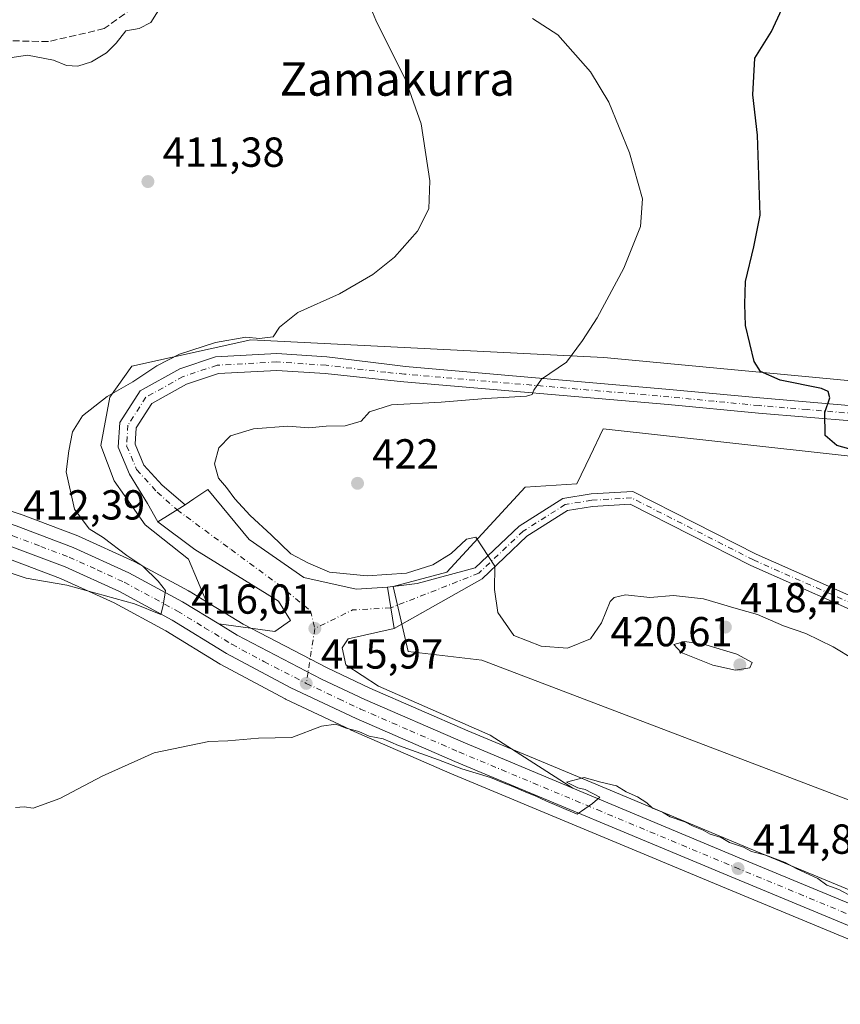
# Model space of a CAD drawing. Units: metres. Extents: x 600861 to 604342, y 4712971 to 4715335.
# Drawn here: x 602721 to 602917, y 4714978 to 4715213 of the extents above; entities that cross this region are included whole.
import ezdxf
from ezdxf.enums import TextEntityAlignment as Align

# ---------------------------------------------------------------- set-up
doc = ezdxf.new("R2010")
doc.units = ezdxf.units.M
doc.header["$MEASUREMENT"] = 0
doc.linetypes.add('DGN Style 3', pattern=[2.307223458686699, 1.648016756204785, -0.6592067024819142])
doc.linetypes.add('DGN Style 4', pattern=[2.6384748266838614, 1.318413404963828, -0.6592067024819142, 0.001648016756204785, -0.6592067024819142])
for name, color, linetype, lineweight in [('Camino Cxs', 7, 'Continuous', 0), ('Camino eje', 30, 'DGN Style 4', 13), ('Carretera de calzada única Cxs', 7, 'Continuous', 13), ('Carretera de calzada única eje', 7, 'DGN Style 4', 0), ('Comarca CxS', 21, 'Continuous', 0), ('Comunidad Autónoma CxS', 142, 'Continuous', 0), ('Corriente artificial lineal', 4, 'DGN Style 3', 13), ('Cultivos herbáceos CxS', 92, 'Continuous', 0), ('Cultivos leñosos CxS', 92, 'Continuous', 0), ('Curva de nivel maestra', 30, 'Continuous', 30), ('Curva de nivel normal', 30, 'Continuous', 0), ('Explanada Cxs', 7, 'Continuous', 0), ('Municipio CxS', 4, 'Continuous', 0), ('Núcleo urbano CxS', 7, 'Continuous', 0), ('Pista pavimentada Cxs', 135, 'Continuous', 0), ('Pista pavimentada eje', 135, 'DGN Style 4', 0), ('Provincia CxS', 1, 'Continuous', 0), ('Punto de cota en terreno', 7, 'Continuous', 0), ('Rótulo de punto de cota en terreno', 7, 'Continuous', 0), ('Texto cartográfico', 7, 'Continuous', 0)]:
    doc.layers.add(name, color=color, linetype=linetype, lineweight=lineweight)
doc.styles.add('Style-Arial', font='txt')

# ---------------------------------------------------------------- blocks, each defined once
blk = doc.blocks.new('5PATER')
at = {"layer": 'Núcleo urbano CxS', "linetype": 'Continuous', "lineweight": 0}
h = blk.add_hatch(color=51, dxfattribs=at)
edge = h.paths.add_edge_path()
edge.add_ellipse((0, 0), major_axis=(-0.1095731443231308, -0.1110710700762829), ratio=0.9994222409660322, start_angle=0, end_angle=360)

msp = doc.modelspace()

# ---------------------------------------------------------------- linework, layer by layer
at = {"layer": 'Camino Cxs', "color": 7, "linetype": 'Continuous', "lineweight": 0, "extrusion": (0.1114492232180473, 0.01309402702765323, 0.9936838617489434), "elevation": 129338.870253061, "flags": 128}
msp.add_lwpolyline([(4612528.676764701, -1141571.596559711), (4612528.676764701, -1141572.989411857)], dxfattribs=at)
at = {"layer": 'Camino Cxs', "color": 7, "linetype": 'Continuous', "lineweight": 0, "extrusion": (0.9874477557094642, 0.1578654406704353, 0.005043053268767251), "elevation": 1339592.12937842, "flags": 128}
msp.add_lwpolyline([(4560778.053930664, -6337.857960815054), (4560783.056699893, -6337.812660238988), (4560788.070922398, -6336.122338744408)], dxfattribs=at)
at = {"layer": 'Camino Cxs', "color": 7, "linetype": 'Continuous', "lineweight": 0, "extrusion": (-0.1151586570361081, -0.06507678176489044, 0.9912131436703031), "elevation": -375846.0815985937, "flags": 128}
msp.add_lwpolyline([(-3808386.864866271, 2819607.258001441), (-3808386.864866271, 2819605.098096676)], dxfattribs=at)
at = {"layer": 'Camino Cxs', "color": 7, "linetype": 'Continuous', "lineweight": 0}
for points in [[(602926.9385000002, 4715068.864499999, 422.4128000000055), (602895.6079000002, 4715082.6713, 422.3613000000041), (602866.8265000005, 4715097.3235, 422.0865000000049), (602857.7873000001, 4715096.8213, 421.9858999999997), (602851.8170999996, 4715095.826300001, 421.7771999999969), (602842.1436999999, 4715089.7169, 421.1895999999979), (602831.4549000004, 4715079.5625, 419.9847000000009), (602810.4101999998, 4715067.670100001, 417.8570999999938), (602809.6201, 4715072.610099999, 417.9024000000064), (602808.8201000001, 4715077.5601, 419.5926999999938), (602815.8970999997, 4715078.3913, 419.1872000000003), (602829.8136999998, 4715082.1413, 419.8175999999949), (602840.2917, 4715092.0955, 421.3384999999981), (602850.7267000005, 4715098.686100001, 421.892200000002), (602857.4565000003, 4715099.807700001, 421.9802000000054), (602867.4672999998, 4715100.363700001, 422.2657999999938), (602896.8942999998, 4715085.3827, 422.2750999999989), (602928.0056999996, 4715071.672700001, 422.3111000000063)], [(602810.1946999999, 4715077.7216, 419.436400000006), (602815.8970999997, 4715078.3913, 419.1872000000003), (602829.8136999998, 4715082.1413, 419.8175999999949), (602840.2917, 4715092.0955, 421.3384999999981), (602850.7267000005, 4715098.686100001, 421.892200000002), (602857.4565000003, 4715099.807700001, 421.9802000000054), (602867.4672999998, 4715100.363700001, 422.2657999999938), (602896.8942999998, 4715085.3827, 422.2750999999989), (602928.0056999996, 4715071.672700001, 422.3111000000063)], [(603032.9084999999, 4715048.158100001, 428.2093000000023), (603015.9159000004, 4715044.943299999, 426.2284999999974), (602998.0958000004, 4715046.563300001, 424.1539000000049), (602973.0658, 4715054.019099999, 422.6391000000004), (602926.9385000002, 4715068.864499999, 422.4128000000055), (602895.6079000002, 4715082.6713, 422.3613000000041), (602866.8265000005, 4715097.3235, 422.0865000000049), (602857.7873000001, 4715096.8213, 421.9858999999997), (602851.8170999996, 4715095.826300001, 421.7771999999969), (602842.1436999999, 4715089.7169, 421.1895999999979), (602831.4549000004, 4715079.5625, 419.9847000000009), (602812.2740000002, 4715068.723400001, 418.1428000000014)]]:
    msp.add_polyline3d(points, dxfattribs=at)
at = {"layer": 'Camino eje', "color": 30, "linetype": 'DGN Style 4', "lineweight": 13}
msp.add_polyline3d([(603215.0746999999, 4715029.7873, 426.9640999999974), (603202.1101000002, 4715027.670700001, 427.0449999999983), (603192.8497000001, 4715028.1997, 427.070000000007), (603179.0913000006, 4715034.0207, 430.9233999999997), (603167.4496999999, 4715038.253900001, 429.4753999999957), (603149.7225000003, 4715041.1643, 428.3462), (603130.6725000005, 4715046.720699999, 428.038400000005), (603110.2994999997, 4715053.070699999, 427.508600000001), (603091.5141000003, 4715053.070699999, 427.7305000000051), (603073.5223000003, 4715053.864499999, 427.7761000000028), (603056.5888999999, 4715050.160300001, 428.1380999999965), (603035.4222999997, 4715050.160300001, 428.0430000000051), (603015.8431000002, 4715046.4561, 426.1114999999991), (602998.3805000001, 4715048.043500001, 424.373900000006), (602973.5097000003, 4715055.451900001, 422.7017999999953), (602927.4720999999, 4715070.2687, 422.3476999999984), (602896.2511, 4715084.026900001, 422.3102000000072), (602867.1469000002, 4715098.843699999, 422.1624000000011), (602857.6218999998, 4715098.3145, 421.9811000000045), (602851.2719000002, 4715097.256100001, 421.7940999999992), (602841.2176999999, 4715090.906099999, 421.2428999999975), (602830.6343, 4715080.8519, 419.8880999999965), (602809.6201, 4715072.610099999, 417.9024000000064)], dxfattribs=at)
at = {"layer": 'Carretera de calzada única Cxs', "color": 7, "linetype": 'Continuous', "lineweight": 13, "extrusion": (-0.08983688012915934, -0.05646394625699389, 0.9943546438478309), "elevation": -319967.9480803187, "flags": 128}
msp.add_lwpolyline([(-3671320.886061322, 3002405.545386082), (-3671320.886061323, 3002413.306369156)], dxfattribs=at)
at = {"layer": 'Carretera de calzada única Cxs', "color": 7, "linetype": 'Continuous', "lineweight": 13, "extrusion": (0.9874477557094642, 0.1578654406704353, 0.005043053268767251), "elevation": 1339592.12937842, "flags": 128}
msp.add_lwpolyline([(4560778.053930664, -6337.857960815054), (4560783.056699893, -6337.812660238988), (4560788.070922398, -6336.122338744408)], dxfattribs=at)
at = {"layer": 'Carretera de calzada única Cxs', "color": 7, "linetype": 'Continuous', "lineweight": 13}
for points in [[(602477.2671999997, 4715308.410599999, 404.5181000000011), (602482.3101000005, 4715302.420100001, 404.4578000000038), (602505.8701, 4715274.4301, 404.4755000000005), (602526.8000999996, 4715250.210100001, 404.2924000000057), (602551.1401000004, 4715222.1601, 404.337400000004), (602569.1001000004, 4715200.2401, 404.4474000000046), (602593.6201, 4715171.860099999, 406.8295999999973), (602612.8701, 4715150.270099999, 405.3843999999954), (602621.9401000004, 4715141.0701, 405.8847999999998), (602630.6901000004, 4715132.7401, 406.4398999999976), (602639.6901000004, 4715126.0101, 407.3000000000029), (602649.2100999998, 4715119.840100001, 408.1594999999944), (602659.1201, 4715114.340100001, 409.1012999999948), (602674.6901000004, 4715107.350099999, 409.8856999999989), (602720.1901000004, 4715092.1601, 412.840200000006), (602733.8000999996, 4715087.0101, 413.8084999999992), (602747.0800999999, 4715080.940099999, 414.9131000000052), (602759.9200999998, 4715074.0101, 415.4753000000055), (602768.5301000001, 4715068.7501, 415.7578999999969)], [(602593.6201, 4715171.860099999, 406.8295999999973), (602612.8701, 4715150.270099999, 405.3843999999954), (602621.9401000004, 4715141.0701, 405.8847999999998), (602630.6901000004, 4715132.7401, 406.4398999999976), (602639.6901000004, 4715126.0101, 407.3000000000029), (602649.2100999998, 4715119.840100001, 408.1594999999944), (602659.1201, 4715114.340100001, 409.1012999999948), (602674.6901000004, 4715107.350099999, 409.8856999999989), (602720.1901000004, 4715092.1601, 412.840200000006), (602733.8000999996, 4715087.0101, 413.8084999999992), (602747.0800999999, 4715080.940099999, 414.9131000000052), (602759.9200999998, 4715074.0101, 415.4753000000055), (602768.5301000001, 4715068.7501, 415.7578999999969), (602772.9200999998, 4715066.0601, 415.9026000000013), (602793.0701000001, 4715055.600099999, 415.9351000000024), (602803.4200999998, 4715050.710100001, 415.7912000000069), (602826.8901000004, 4715040.4801, 415.3840999999957), (602853.1001000004, 4715029.520099999, 415.2945999999938), (602892.8300999999, 4715012.9301, 415.090400000001), (602975.6001000004, 4714978.590100001, 415.8251000000019)], [(602973.6901000004, 4714973.9901, 415.401199999993), (602890.9200999998, 4715008.3201, 414.6040999999968), (602824.9200999998, 4715035.890100001, 415.232600000003), (602801.3701, 4715046.1601, 415.6745999999985), (602785.8000999996, 4715053.5101, 415.9137000000046), (602770.4200999998, 4715061.720100001, 415.8647000000055), (602757.4200999998, 4715069.6801, 415.540399999998), (602744.8701, 4715076.470100001, 414.8362999999954), (602731.8701, 4715082.4001, 414.1340999999957), (602718.5301000001, 4715087.440099999, 414.6346000000049), (602672.8701, 4715102.690099999, 409.9232000000048), (602656.8701, 4715109.860099999, 408.7667999999976), (602646.6401000004, 4715115.550100001, 408.0766000000003), (602636.8201000001, 4715121.9101, 407.2163), (602627.4600999998, 4715128.920100001, 406.6851000000024), (602618.4401000004, 4715137.5101, 406.0620000000054), (602609.2301000003, 4715146.850099999, 405.7069999999949), (602589.8501000004, 4715168.5701, 405.6257000000041)], [(602973.6901000004, 4714973.9901, 415.401199999993), (602890.9200999998, 4715008.3201, 414.6040999999968), (602824.9200999998, 4715035.890100001, 415.232600000003), (602801.3701, 4715046.1601, 415.6745999999985), (602785.8000999996, 4715053.5101, 415.9137000000046), (602770.4200999998, 4715061.720100001, 415.8647000000055), (602757.4200999998, 4715069.6801, 415.540399999998), (602744.8701, 4715076.470100001, 414.8362999999954), (602731.8701, 4715082.4001, 414.1340999999957), (602718.5301000001, 4715087.440099999, 414.6346000000049), (602672.8701, 4715102.690099999, 409.9232000000048), (602656.8701, 4715109.860099999, 408.7667999999976), (602646.6401000004, 4715115.550100001, 408.0766000000003), (602636.8201000001, 4715121.9101, 407.2163), (602627.4600999998, 4715128.920100001, 406.6851000000024)], [(602760.5339000003, 4715097.216700001, 417.530700000003), (602762.5702999998, 4715098.603499999, 417.7737999999954), (602763.8202999998, 4715099.4111, 418.0111999999936), (602765.9533000002, 4715100.840299999, 418.8144000000029), (602775.7735000001, 4715088.886700001, 417.8940000000002), (602788.8501000004, 4715079.850099999, 418.5795000000071), (602801.3901000004, 4715077.020099999, 418.5553000000073), (602808.8201000001, 4715077.5601, 419.5926999999938)], [(602768.5301000001, 4715068.7501, 415.7578999999969), (602781.9600999998, 4715066.960100001, 416.0537999999942), (602785.6700999998, 4715069.600099999, 416.1613999999972), (602782.8300999999, 4715074.210100001, 416.3588000000018), (602762.8501000004, 4715086.520099999, 416.8285000000033), (602754.0000999998, 4715093.110099999, 416.7072000000044)], [(602768.5301000001, 4715068.7501, 415.7578999999969), (602772.9200999998, 4715066.0601, 415.9026000000013), (602793.0701000001, 4715055.600099999, 415.9351000000024), (602803.4200999998, 4715050.710100001, 415.7912000000069), (602826.8901000004, 4715040.4801, 415.3840999999957), (602853.1001000004, 4715029.520099999, 415.2945999999938)], [(602768.5301000001, 4715068.7501, 415.7578999999969), (602772.9200999998, 4715066.0601, 415.9026000000013), (602793.0701000001, 4715055.600099999, 415.9351000000024), (602803.4200999998, 4715050.710100001, 415.7912000000069), (602826.8901000004, 4715040.4801, 415.3840999999957), (602853.1001000004, 4715029.520099999, 415.2945999999938)], [(602810.4101, 4715067.670100001, 417.8570999999938), (602799.4401000004, 4715065.190099999, 416.3604999999953), (602798.0301000001, 4715063.0801, 416.1379000000015), (602798.9200999998, 4715059.0101, 416.0645999999979), (602806.6901000004, 4715053.890100001, 415.9213000000018), (602833.3701, 4715042.2301, 415.8475000000035), (602853.1001000004, 4715029.520099999, 415.2945999999938)], [(602853.1001000004, 4715029.520099999, 415.2945999999938), (602892.8300999999, 4715012.9301, 415.090400000001), (602975.6001000004, 4714978.590100001, 415.8251000000019), (603016.5800999999, 4714961.300100001, 416.5671000000002), (603058.0301000001, 4714944.690099999, 416.8276000000042), (603096.6001000004, 4714930.8101, 416.0948999999964), (603182.8000999996, 4714900.890100001, 416.0448999999935), (603228.2301000003, 4714885.0701, 416.3564000000042), (603340.4101, 4714846.2501, 418.7811999999976), (603369.8501000004, 4714836.550100001, 419.3193000000028), (603380.1001000004, 4714833.630100001, 419.5660999999964), (603395.7600999996, 4714830.050100001, 420.0283999999957), (603406.2600999996, 4714828.2501, 420.2523999999976), (603416.8901000004, 4714826.880100001, 420.4382999999943), (603458.3201000001, 4714822.630100001, 420.407600000006), (603549.8901000004, 4714813.350099999, 419.9429999999993), (603604.9600999998, 4714808.340100001, 420.4541999999929)]]:
    msp.add_polyline3d(points, dxfattribs=at)
msp.add_polyline3d([(602808.8201000001, 4715077.5601, 419.5926999999938), (602809.6201, 4715072.610099999, 417.9024000000064), (602810.4101999998, 4715067.670100001, 417.8570999999938), (602799.4401000004, 4715065.190099999, 416.3604999999953), (602798.0301000001, 4715063.0801, 416.1379000000015), (602798.9200999998, 4715059.0101, 416.0645999999979), (602806.6901000004, 4715053.890100001, 415.9213000000018), (602833.3701, 4715042.2301, 415.8475000000035), (602853.1001000004, 4715029.520099999, 415.2945999999938), (602826.8901000004, 4715040.4801, 415.3840999999957), (602803.4200999998, 4715050.710100001, 415.7912000000069), (602793.0701000001, 4715055.600099999, 415.9351000000024), (602772.9200999998, 4715066.0601, 415.9026000000013), (602768.5301000001, 4715068.7501, 415.7578999999969), (602781.9600999998, 4715066.960100001, 416.0537999999942), (602785.6700999998, 4715069.600099999, 416.1613999999972), (602782.8300999999, 4715074.210100001, 416.3588000000018), (602762.8501000004, 4715086.520099999, 416.8285000000033), (602754.0000999998, 4715093.110099999, 416.7072000000044), (602760.5339000003, 4715097.216700001, 417.530700000003), (602762.5702999998, 4715098.603499999, 417.7737999999954), (602763.8202999998, 4715099.4111, 418.0111999999936), (602765.9533000002, 4715100.840299999, 418.8144000000029), (602775.7735000001, 4715088.886700001, 417.8940000000002), (602788.8501000004, 4715079.850099999, 418.5795000000071), (602801.3901000004, 4715077.020099999, 418.5553000000073)], close=True, dxfattribs=at)
at = {"layer": 'Carretera de calzada única eje', "color": 7, "linetype": 'DGN Style 4', "lineweight": 0, "extrusion": (0.01978469727706495, -0.01454641760329302, 0.9996984382745457), "elevation": -56245.24887049831, "flags": 128}
msp.add_lwpolyline([(4155877.651938372, 2306721.862109101), (4155877.651938372, 2306705.833910085)], dxfattribs=at)
at = {"layer": 'Carretera de calzada única eje', "color": 7, "linetype": 'DGN Style 4', "lineweight": 0, "extrusion": (-0.1284446233368857, 0.1216777354001168, 0.9842238096305865), "elevation": 496703.0123386719, "flags": 128}
msp.add_lwpolyline([(-3837575.182842486, -2760723.123532654), (-3837568.540163905, -2760729.479793067), (-3837559.134969218, -2760733.037173739)], dxfattribs=at)
at = {"layer": 'Carretera de calzada única eje', "color": 7, "linetype": 'DGN Style 4', "lineweight": 0, "extrusion": (-0.002876063225081963, -0.01830289208728392, 0.9998283514691743), "elevation": -87616.96424717258, "flags": 128}
msp.add_lwpolyline([(-136446.2218075509, 4750676.435574738), (-136446.2218075509, 4750665.899874453)], dxfattribs=at)
at = {"layer": 'Carretera de calzada única eje', "color": 7, "linetype": 'DGN Style 4', "lineweight": 0, "extrusion": (0.0008222563349106722, 0.005233560919161243, 0.9999859667688468), "elevation": 25588.13457582095, "flags": 128}
msp.add_lwpolyline([(602789.319094781, 4714987.919417564), (602788.8942830017, 4714985.215580533)], dxfattribs=at)
at = {"layer": 'Carretera de calzada única eje', "color": 7, "linetype": 'DGN Style 4', "lineweight": 0}
for points in [[(602616.5701000001, 4715142.960100001, 405.7522000000026), (602620.1901000004, 4715139.290100001, 405.988400000002), (602624.5701000001, 4715135.110099999, 406.3236000000034), (602629.0701000001, 4715130.8301, 406.5837000000029), (602633.7600999996, 4715127.3201, 406.9207000000025), (602638.2600999996, 4715123.960100001, 407.207899999994), (602643.0100999996, 4715120.860099999, 407.4903999999952), (602647.9200999998, 4715117.6801, 407.8334999999934), (602652.8901000004, 4715114.940099999, 408.3555000000051), (602658.0000999998, 4715112.100099999, 408.6744999999937), (602665.7801000001, 4715108.600099999, 409.3442000000068), (602673.7801000001, 4715105.020099999, 409.8527000000031), (602696.6001000004, 4715097.4001, 411.239499999996), (602719.3501000004, 4715089.800100001, 413.5763000000007), (602726.0301000001, 4715087.270099999, 413.3130999999994), (602732.8300999999, 4715084.710100001, 413.8643000000012), (602739.4801000003, 4715081.670100001, 414.3540999999968), (602745.9801000003, 4715078.710100001, 414.6511000000028), (602758.6700999998, 4715071.840100001, 415.3053999999975), (602765.1700999998, 4715067.860099999, 415.6042000000016), (602771.6700999998, 4715063.890100001, 415.9030000000057), (602779.3501000004, 4715059.770099999, 416.0035999999964), (602789.4401000004, 4715054.5601, 415.9676999999938)], [(602771.4996999997, 4715086.503500001, 416.8424999999988), (602782.6527000006, 4715078.303300001, 416.6315000000032), (602790.4401000004, 4715071.9101, 416.335699999996), (602791.5000999998, 4715067.670100001, 416.1484000000055)], [(602789.4401000004, 4715054.5601, 415.9676999999938), (602797.2100999998, 4715050.880100001, 415.840200000006), (602802.3901000004, 4715048.4301, 415.8217000000004), (602814.1700999998, 4715043.300100001, 415.6089999999967), (602825.9101, 4715038.1801, 415.3849000000046), (602858.8901000004, 4715024.4001, 414.9602000000014), (602891.8701, 4715010.630100001, 414.8454000000056), (602933.2600999996, 4714993.460100001, 415.1530000000057)]]:
    msp.add_polyline3d(points, dxfattribs=at)
at = {"layer": 'Comarca CxS', "color": 21, "linetype": 'Continuous', "lineweight": 0}
msp.add_3dface([(604315.200000785, 4713021.799982847), (600894.9600007578, 4712971.269982844), (600861.3900007576, 4715284.529982819), (604280.5000007837, 4715335.059982822)], dxfattribs=at)
at = {"layer": 'Comunidad Autónoma CxS', "color": 142, "linetype": 'Continuous', "lineweight": 0}
msp.add_3dface([(604315.200000785, 4713021.799982847), (600894.9600007578, 4712971.269982844), (600861.3900007576, 4715284.529982819), (604280.5000007837, 4715335.059982822)], dxfattribs=at)
at = {"layer": 'Corriente artificial lineal', "color": 4, "linetype": 'DGN Style 3', "lineweight": 13}
msp.add_polyline3d([(602767.5301000001, 4715264.380100001, 409.4533999999985), (602768.5401, 4715257.790100001, 409.6227999999974), (602764.1501000002, 4715242.440099999, 410.1646999999939), (602758.2500999998, 4715226.940099999, 409.8294000000024), (602751.7001, 4715218.4801, 409.3025999999954), (602741.2001, 4715210.920100001, 408.9165000000066), (602727.9001000002, 4715207.8201, 408.6040999999968), (602703.8701, 4715208.380100001, 408.0176000000066), (602699.8800999997, 4715207.770099999, 407.7121000000043), (602693.3000999996, 4715205.0701, 407.9643999999971), (602681.7200999996, 4715196.6501, 407.4842999999965), (602668.5701000001, 4715191.420100001, 407.3031000000047), (602658.8400999998, 4715189.1601, 406.9875000000029), (602655.8300999999, 4715187.6601, 406.7388999999966), (602652.2301000003, 4715185.0001, 406.5062999999937), (602645.8300999999, 4715174.4101, 406.3669999999984), (602638.7401000002, 4715161.270099999, 405.8592000000062), (602633.2801000001, 4715153.0001, 405.6122000000032), (602626.2901, 4715146.4001, 405.3579000000027), (602624.9600999998, 4715145.950099999, 405.3086999999941), (602623.6901000004, 4715146.1801, 405.2391000000061), (602614.2301000003, 4715154.050100001, 404.8389000000025), (602601.8601000002, 4715170.1801, 404.5274999999965), (602582.1901000004, 4715192.100099999, 404.0981000000029)], dxfattribs=at)
at = {"layer": 'Cultivos herbáceos CxS', "color": 92, "linetype": 'Continuous', "lineweight": 0}
for points in [[(602571.3957000002, 4715202.171700001, 404.0375000000058), (602595.8749000002, 4715173.8391, 404.4838000000018), (602615.0592999998, 4715152.322699999, 404.9379000000045), (602624.0431000004, 4715143.210100001, 405.4070000000065), (602632.6294999998, 4715135.035900001, 406.0274000000064), (602641.4061000004, 4715128.472899999, 406.6195000000007), (602650.7556999996, 4715122.4135, 407.3105999999971), (602660.4647000004, 4715117.024900001, 407.9412000000011), (602675.7821000004, 4715110.1483, 409.0589999999939), (602721.1401000004, 4715095.005700001, 413.0099000000046), (602721.2339000005, 4715094.9725, 413.0206999999937), (602734.8618999999, 4715089.8159, 414.1996000000072), (602735.0472999997, 4715089.738700001, 414.215400000001), (602748.3273, 4715083.6687, 415.2440999999963), (602748.5049000002, 4715083.5801, 415.2535999999964), (602761.3448999999, 4715076.6501, 415.7504000000045), (602761.4200999998, 4715076.608100001, 415.7538999999961), (602761.4841, 4715076.5701, 415.7565000000032), (602765.5928999997, 4715074.059900001, 415.8080000000046)], [(603128.0799000004, 4715107.1359, 431.9667000000045), (602860.4996999997, 4715132.421900001, 420.4682999999932), (602776.2222999996, 4715136.636700001, 415.1573999999964), (602747.7786999998, 4715130.316099999, 413.6334999999963), (602742.5113000004, 4715122.9419, 414.2440000000061), (602740.4042999997, 4715111.353900001, 415.4318999999959), (602743.5645000003, 4715102.926100001, 415.7782000000007), (602750.9385000002, 4715092.3915, 416.2030999999988), (602761.3185000002, 4715084.235500001, 416.4977000000072), (602765.5928999997, 4715074.059900001, 415.8080000000046), (602761.4841, 4715076.5701, 415.7565000000032), (602761.4200999998, 4715076.608100001, 415.7538999999961), (602761.3448999999, 4715076.6501, 415.7504000000045), (602748.5049000002, 4715083.5801, 415.2535999999964), (602748.3273, 4715083.6687, 415.2440999999963), (602735.0472999997, 4715089.738700001, 414.215400000001), (602734.8618999999, 4715089.8159, 414.1996000000072), (602721.2339000005, 4715094.9725, 413.0206999999937), (602721.1401000004, 4715095.005700001, 413.0099000000046), (602675.7821000004, 4715110.1483, 409.0589999999939)], [(603152.7747, 4715102.201300001, 430.9073000000063), (603128.0799000004, 4715107.1359, 431.9667000000045), (602860.4996999997, 4715132.421900001, 420.4682999999932), (602776.2222999996, 4715136.636700001, 415.1573999999964), (602747.7786999998, 4715130.316099999, 413.6334999999963), (602742.5113000004, 4715122.9419, 414.2440000000061), (602740.4042999997, 4715111.353900001, 415.4318999999959), (602743.5645000003, 4715102.926100001, 415.7782000000007), (602750.9385000002, 4715092.3915, 416.2030999999988), (602761.3185000002, 4715084.235500001, 416.4977000000072), (602765.5928999997, 4715074.059900001, 415.8080000000046)]]:
    msp.add_polyline3d(points, dxfattribs=at)
at = {"layer": 'Cultivos leñosos CxS', "color": 92, "linetype": 'Continuous', "lineweight": 0}
msp.add_polyline3d([(602717.5242999997, 4715084.613100001, 413.4021000000066), (602730.7160999998, 4715079.629100001, 413.9612000000052), (602743.5323000001, 4715073.783100001, 415.1584000000003), (602755.9219000004, 4715067.079700001, 415.6613999999972), (602768.8535000002, 4715059.161699999, 415.6760000000068), (602768.9200999998, 4715059.122099999, 415.6779999999999), (602769.0072999997, 4715059.0735, 415.6806999999972), (602784.3872999996, 4715050.863500001, 415.6312999999937), (602784.5195000004, 4715050.797300001, 415.6287000000011), (602800.0894999999, 4715043.4473, 415.3340000000026), (602800.1709000003, 4715043.410300001, 415.3325999999943), (602823.7423, 4715033.131100001, 414.9078000000009), (602889.7673000004, 4715005.5505, 414.3257000000012), (602972.5317000002, 4714971.2227, 415.206600000005)], dxfattribs=at)
msp.add_polyline3d([(602717.5242999997, 4715084.613100001, 413.4021000000066), (602730.7160999998, 4715079.629100001, 413.9612000000052), (602743.5323000001, 4715073.783100001, 415.1584000000003), (602755.9219000004, 4715067.079700001, 415.6613999999972), (602768.8535000002, 4715059.161699999, 415.6760000000068), (602768.9200999998, 4715059.122099999, 415.6779999999999), (602769.0072999997, 4715059.0735, 415.6806999999972), (602784.3872999996, 4715050.863500001, 415.6312999999937), (602784.5195000004, 4715050.797300001, 415.6287000000011), (602800.0894999999, 4715043.4473, 415.3340000000026), (602800.1709000003, 4715043.410300001, 415.3325999999943), (602823.7423, 4715033.131100001, 414.9078000000009), (602889.7673000004, 4715005.5505, 414.3257000000012), (602972.5317000002, 4714971.2227, 415.206600000005)], dxfattribs=at)
at = {"layer": 'Curva de nivel maestra', "color": 30, "linetype": 'Continuous', "lineweight": 30, "elevation": 425, "flags": 128}
msp.add_lwpolyline([(602921.0099999999, 4715110.020099999), (602916.1900000004, 4715111.380100001), (602913.3399999999, 4715113.790100001), (602913.2800000003, 4715119.280099999), (602914.4600000001, 4715122.790100001), (602914.0599999996, 4715124.290100001), (602912.4800000006, 4715124.960100001), (602902.5999999996, 4715126.9801), (602897.9500000002, 4715129.0801), (602896.4299999997, 4715131.470100001), (602894.3799999999, 4715140.030099999), (602894.1900000004, 4715145.140100001), (602894.3200000003, 4715150.520099999), (602896.3600000005, 4715158.850099999), (602897.8600000005, 4715166.380100001), (602897.2400000002, 4715185.5001), (602896.0700000003, 4715195.110099999), (602896.5800000001, 4715203.9001), (602900.5300000003, 4715210.270099999), (602905.5, 4715220.970100001), (602909.6200000001, 4715232.710100001), (602911.9600000001, 4715244.620100001), (602913.9000000004, 4715262.9301), (602917.79, 4715283.0701)], dxfattribs=at)
at = {"layer": 'Curva de nivel normal', "color": 30, "linetype": 'Continuous', "lineweight": 0, "flags": 128}
for points, elevation in [([(602717.5, 4715081.370100001), (602722.54, 4715079.710100001), (602732.2999999998, 4715078.0101), (602748.4000000004, 4715073.5601), (602754.6799999997, 4715071.040100001), (602755.2400000002, 4715073.1801), (602755.79, 4715076.770099999), (602754.0599999996, 4715078.9801), (602750.3799999999, 4715082.550100001), (602746.6100000005, 4715085.090100001), (602740.9199999999, 4715089.390100001), (602737.6100000005, 4715091.470100001), (602734.0700000003, 4715096.200099999), (602732.1399999997, 4715105.110099999), (602732.7199999997, 4715110.0601), (602733.6500000004, 4715114.600099999), (602736, 4715118.440099999), (602741.8799999999, 4715123.110099999), (602748.0300000003, 4715126.600099999), (602753.7400000002, 4715130.4101), (602759.1900000004, 4715133.1501), (602767.7400000002, 4715135.940099999), (602775, 4715137.220100001), (602778.2800000003, 4715136.940099999), (602781.5599999996, 4715137.340100001), (602783.0899999999, 4715139.640100001), (602787.4500000002, 4715143.140100001), (602797.3600000005, 4715147.630100001), (602805.3499999996, 4715152.210100001), (602810.4800000006, 4715156.370100001), (602816.0199999996, 4715162.5801), (602818.75, 4715167.890100001), (602818.9900000002, 4715174.5801), (602816.9199999999, 4715188.170100001), (602813.2599999999, 4715198.5701), (602806.04, 4715212.970100001), (602800.0999999996, 4715227.340100001)], 415.0000000000001), ([(602710.7100000001, 4715202.7501), (602722.8399999999, 4715204.620100001), (602729.0700000003, 4715203.420100001), (602732.1799999997, 4715202.120100001), (602734.9299999997, 4715201.960100001), (602738.1799999997, 4715203.0001), (602741.7100000001, 4715205.110099999), (602744.04, 4715207.420100001), (602746.3200000003, 4715210.4101), (602749.5199999996, 4715210.920100001), (602752.3200000003, 4715212.420100001), (602756.0199999996, 4715218.280099999)], 410), ([(602920.2800000003, 4715060.270099999), (602915.2699999996, 4715063.3201), (602908.75, 4715066.4801), (602903.4400000004, 4715068.3201), (602897.1799999997, 4715070.970100001), (602892.1399999997, 4715072.4801), (602884.3300000001, 4715074.7601), (602877.1799999997, 4715075.5101), (602871.4800000006, 4715075.100099999), (602865.7000000002, 4715075.710100001), (602862.9900000002, 4715075.090100001), (602862.0199999996, 4715074.100099999), (602859.9600000001, 4715069.040100001), (602857.3399999999, 4715065.1801), (602851.8499999996, 4715062.970100001), (602845.5700000003, 4715063.470100001), (602839.0199999996, 4715065.970100001), (602835.2100000001, 4715071.470100001), (602834.3799999999, 4715076.970100001), (602834.4699999997, 4715082.550100001), (602829.9400000004, 4715089.450099999), (602827.6900000004, 4715088.960100001), (602824.0199999996, 4715085.590100001), (602819.6900000004, 4715082.860099999), (602813.3499999996, 4715080.9101), (602804.0199999996, 4715080.220100001), (602795.0300000003, 4715081.090100001), (602790.0099999999, 4715083.2501), (602785.7999999998, 4715085.4801), (602781.0999999996, 4715090.030099999), (602776.0700000003, 4715094.6601), (602772.3600000005, 4715098.620100001), (602770.4000000004, 4715101.3301), (602768.5, 4715103.5801), (602767.54, 4715107.0101), (602768.5800000001, 4715110.780099999), (602771.3799999999, 4715113.6801), (602776.8600000005, 4715115.360099999), (602785.0300000003, 4715116.0001), (602790.0300000003, 4715115.590100001), (602794.1699999999, 4715116.020099999), (602798.75, 4715116.0701), (602802.54, 4715117.200099999), (602804.5300000003, 4715119.420100001), (602809.7800000003, 4715121.110099999), (602821.6799999997, 4715121.690099999), (602832.3600000005, 4715122.600099999), (602842.0700000003, 4715123.1801), (602843.3799999999, 4715123.530099999), (602843.79, 4715124.620100001), (602845.6200000001, 4715127.210100001), (602851.6100000005, 4715131.280099999), (602855.4400000004, 4715136.440099999), (602858.9400000004, 4715141.850099999), (602865.2999999998, 4715153.7301), (602869.2400000002, 4715163.690099999), (602869.7599999999, 4715170.2401), (602866.6100000005, 4715181.280099999), (602861.7000000002, 4715193.360099999), (602857.3399999999, 4715200.640100001), (602849.54, 4715209.4301), (602843.4600000001, 4715213.370100001)], 420), ([(602879.8700000001, 4715064.5701), (602877.2000000002, 4715063.880100001), (602878.9400000004, 4715061.9001), (602886.5499999998, 4715058.9101), (602891.9199999999, 4715057.710100001), (602895.3799999999, 4715058.300100001), (602895.9600000001, 4715059.5101), (602892.29, 4715061.5601), (602884.8399999999, 4715063.800100001), (602879.8700000001, 4715064.5701)], 420), ([(602919.8600000005, 4715003.550100001), (602916.6500000004, 4715005.300100001), (602913.7599999999, 4715006.4001), (602911.6200000001, 4715007.9301), (602906.5800000001, 4715010.2301), (602903.7999999998, 4715011.780099999), (602899.1799999997, 4715013.5001), (602895.7699999996, 4715014.420100001), (602893.8499999996, 4715015.4101), (602890.5599999996, 4715016.550100001), (602888.5300000003, 4715017.7601), (602885.9199999999, 4715018.550100001), (602884.2000000002, 4715019.5101), (602881.8200000003, 4715020.460100001), (602879.8799999999, 4715021.520099999), (602876.3600000005, 4715022.6601), (602874.5300000003, 4715023.8301), (602872.1500000004, 4715024.790100001), (602870.7699999996, 4715026.0701), (602868.5199999996, 4715027.4901), (602865.8099999996, 4715028.6801), (602863.5499999998, 4715030.090100001), (602859.7999999998, 4715030.9301), (602855.8399999999, 4715032.090100001), (602851.6100000005, 4715030.9801), (602854.3099999996, 4715029.5801), (602856.0599999996, 4715029.210100001), (602859.5800000001, 4715027.360099999), (602857.8200000003, 4715025.880100001), (602854.1200000001, 4715023.290100001), (602849.8700000001, 4715025.140100001), (602846.6299999999, 4715026.530099999), (602844.1299999999, 4715027.7301), (602841.4500000002, 4715028.7501), (602839.1399999997, 4715029.770099999), (602836.3499999996, 4715030.850099999), (602833.4800000006, 4715032.100099999), (602826.5700000003, 4715034.1801), (602821.0300000003, 4715036.3201), (602811.4699999997, 4715039.7601), (602807.8499999996, 4715041.280099999), (602804.4600000001, 4715041.9901), (602801.9699999997, 4715043.0701), (602798.9800000006, 4715043.840100001), (602796.5, 4715044.780099999), (602793.1200000001, 4715044.350099999), (602786.0300000003, 4715041.630100001), (602778.0300000003, 4715041.4801), (602770.7000000002, 4715040.870100001), (602766.1500000004, 4715040.690099999), (602753.1500000004, 4715037.960100001), (602740.7000000002, 4715032.390100001), (602730.5800000001, 4715027.0801), (602724.2300000006, 4715024.7601), (602722.0599999996, 4715025.0601), (602719.9699999997, 4715024.920100001)], 415.0000000000001)]:
    msp.add_lwpolyline(points, dxfattribs=dict(at, elevation=elevation))
at = {"layer": 'Explanada Cxs', "color": 7, "linetype": 'Continuous', "lineweight": 0}
msp.add_polyline3d([(603014.0148999998, 4714990.5277, 422.3675999999978), (602831.3529000003, 4715060.0701, 419.4948000000004), (602813.7928999999, 4715062.1501, 418.1187000000064), (602810.1946999999, 4715077.721700001, 419.4364999999962), (602823.0528999995, 4715081.1501, 419.7982000000048), (602841.7429000001, 4715101.420100001, 422.2459999999992), (602854.0428999999, 4715102.210100001, 422.110799999995), (602857.2379000002, 4715108.835100001, 422.2305000000051), (602860.3667000001, 4715115.322699999, 422.913400000005), (602889.9200999998, 4715112.090100001, 423.5228999999963), (603037.1201, 4715095.7401, 429.381899999993)], dxfattribs=at)
msp.add_polyline3d([(603014.0148999998, 4714990.5277, 422.3675999999978), (602831.3529000003, 4715060.0701, 419.4948000000004), (602813.7928999999, 4715062.1501, 418.1187000000064), (602810.1946999999, 4715077.721700001, 419.4364999999962), (602823.0528999995, 4715081.1501, 419.7982000000048), (602841.7429000001, 4715101.420100001, 422.2459999999992), (602854.0428999999, 4715102.210100001, 422.110799999995), (602857.2379000002, 4715108.835100001, 422.2305000000051), (602860.3667000001, 4715115.322699999, 422.913400000005), (602889.9200999998, 4715112.090100001, 423.5228999999963), (603037.1201, 4715095.7401, 429.381899999993)], dxfattribs=at)
at = {"layer": 'Municipio CxS', "color": 4, "linetype": 'Continuous', "lineweight": 0}
msp.add_3dface([(604315.200000785, 4713021.799982847), (600894.9600007578, 4712971.269982844), (600861.3900007576, 4715284.529982819), (604280.5000007837, 4715335.059982822)], dxfattribs=at)
at = {"layer": 'Núcleo urbano CxS', "color": 7, "linetype": 'Continuous', "lineweight": 0}
for points in [[(602571.3957000002, 4715202.171700001, 404.0375000000058), (602595.8749000002, 4715173.8391, 404.4838000000018), (602615.0592999998, 4715152.322699999, 404.9379000000045), (602624.0431000004, 4715143.210100001, 405.4070000000065), (602632.6294999998, 4715135.035900001, 406.0274000000064), (602641.4061000004, 4715128.472899999, 406.6195000000007), (602650.7556999996, 4715122.4135, 407.3105999999971), (602660.4647000004, 4715117.024900001, 407.9412000000011), (602675.7821000004, 4715110.1483, 409.0589999999939), (602721.1401000004, 4715095.005700001, 413.0099000000046), (602721.2339000005, 4715094.9725, 413.0206999999937), (602734.8618999999, 4715089.8159, 414.1996000000072), (602735.0472999997, 4715089.738700001, 414.215400000001), (602748.3273, 4715083.6687, 415.2440999999963), (602748.5049000002, 4715083.5801, 415.2535999999964), (602761.3448999999, 4715076.6501, 415.7504000000045), (602761.4200999998, 4715076.608100001, 415.7538999999961), (602761.4841, 4715076.5701, 415.7565000000032), (602765.5928999997, 4715074.059900001, 415.8080000000046)], [(602976.7581000002, 4714981.3577, 416.6281000000017), (602893.9829000002, 4715015.6997, 415.2449999999953), (602854.2566999998, 4715032.288100001, 415.2066999999952), (602828.0680999998, 4715043.2393, 415.3760000000038), (602804.6605000002, 4715053.442100001, 415.8350000000065), (602794.4024999999, 4715058.288699999, 415.8678000000073), (602774.3967000004, 4715068.673699999, 415.8888000000007), (602770.0957000004, 4715071.3091, 415.8732000000018), (602765.5928999997, 4715074.059900001, 415.8080000000046), (602761.3185000002, 4715084.235500001, 416.4977000000072), (602750.9385000002, 4715092.3915, 416.2030999999988), (602743.5645000003, 4715102.926100001, 415.7782000000007), (602740.4042999997, 4715111.353900001, 415.4318999999959), (602742.5113000004, 4715122.9419, 414.2440000000061), (602747.7786999998, 4715130.316099999, 413.6334999999963), (602776.2222999996, 4715136.636700001, 415.1573999999964), (602860.4996999997, 4715132.421900001, 420.4682999999932), (603128.0799000004, 4715107.1359, 431.9667000000045)], [(603152.7747, 4715102.201300001, 430.9073000000063), (603128.0799000004, 4715107.1359, 431.9667000000045), (602860.4996999997, 4715132.421900001, 420.4682999999932), (602776.2222999996, 4715136.636700001, 415.1573999999964), (602747.7786999998, 4715130.316099999, 413.6334999999963), (602742.5113000004, 4715122.9419, 414.2440000000061), (602740.4042999997, 4715111.353900001, 415.4318999999959), (602743.5645000003, 4715102.926100001, 415.7782000000007), (602750.9385000002, 4715092.3915, 416.2030999999988), (602761.3185000002, 4715084.235500001, 416.4977000000072), (602765.5928999997, 4715074.059900001, 415.8080000000046)], [(602675.7821000004, 4715110.1483, 409.0589999999939), (602721.1401000004, 4715095.005700001, 413.0099000000046), (602721.2339000005, 4715094.9725, 413.0206999999937), (602734.8618999999, 4715089.8159, 414.1996000000072), (602735.0472999997, 4715089.738700001, 414.215400000001), (602748.3273, 4715083.6687, 415.2440999999963), (602748.5049000002, 4715083.5801, 415.2535999999964), (602761.3448999999, 4715076.6501, 415.7504000000045), (602761.4200999998, 4715076.608100001, 415.7538999999961), (602761.4841, 4715076.5701, 415.7565000000032), (602765.5928999997, 4715074.059900001, 415.8080000000046), (602770.0957000004, 4715071.3091, 415.8732000000018), (602774.3967000004, 4715068.673699999, 415.8888000000007), (602794.4024999999, 4715058.288699999, 415.8678000000073), (602804.6605000002, 4715053.442100001, 415.8350000000065), (602828.0680999998, 4715043.2393, 415.3760000000038), (602854.2566999998, 4715032.288100001, 415.2066999999952), (602893.9829000002, 4715015.6997, 415.2449999999953), (602976.7581000002, 4714981.3577, 416.6281000000017)], [(602972.5317000002, 4714971.2227, 415.206600000005), (602889.7673000004, 4715005.5505, 414.3257000000012), (602823.7423, 4715033.131100001, 414.9078000000009), (602800.1709000003, 4715043.410300001, 415.3325999999943), (602800.0894999999, 4715043.4473, 415.3340000000026), (602784.5195000004, 4715050.797300001, 415.6287000000011), (602784.3872999996, 4715050.863500001, 415.6312999999937), (602769.0072999997, 4715059.0735, 415.6806999999972), (602768.9200999998, 4715059.122099999, 415.6779999999999), (602768.8535000002, 4715059.161699999, 415.6760000000068), (602755.9219000004, 4715067.079700001, 415.6613999999972), (602743.5323000001, 4715073.783100001, 415.1584000000003), (602730.7160999998, 4715079.629100001, 413.9612000000052), (602717.5242999997, 4715084.613100001, 413.4021000000066)], [(602717.5242999997, 4715084.613100001, 413.4021000000066), (602730.7160999998, 4715079.629100001, 413.9612000000052), (602743.5323000001, 4715073.783100001, 415.1584000000003), (602755.9219000004, 4715067.079700001, 415.6613999999972), (602768.8535000002, 4715059.161699999, 415.6760000000068), (602768.9200999998, 4715059.122099999, 415.6779999999999), (602769.0072999997, 4715059.0735, 415.6806999999972), (602784.3872999996, 4715050.863500001, 415.6312999999937), (602784.5195000004, 4715050.797300001, 415.6287000000011), (602800.0894999999, 4715043.4473, 415.3340000000026), (602800.1709000003, 4715043.410300001, 415.3325999999943), (602823.7423, 4715033.131100001, 414.9078000000009), (602889.7673000004, 4715005.5505, 414.3257000000012), (602972.5317000002, 4714971.2227, 415.206600000005)], [(602765.5928999997, 4715074.059900001, 415.8080000000046), (602770.0957000004, 4715071.3091, 415.8732000000018), (602774.3967000004, 4715068.673699999, 415.8888000000007), (602794.4024999999, 4715058.288699999, 415.8678000000073), (602804.6605000002, 4715053.442100001, 415.8350000000065), (602828.0680999998, 4715043.2393, 415.3760000000038), (602854.2566999998, 4715032.288100001, 415.2066999999952), (602893.9829000002, 4715015.6997, 415.2449999999953), (602976.7581000002, 4714981.3577, 416.6281000000017), (603017.7213000003, 4714964.0747, 417.5602999999974)], [(602765.5928999997, 4715074.059900001, 415.8080000000046), (602770.0957000004, 4715071.3091, 415.8732000000018), (602774.3967000004, 4715068.673699999, 415.8888000000007), (602794.4024999999, 4715058.288699999, 415.8678000000073), (602804.6605000002, 4715053.442100001, 415.8350000000065), (602828.0680999998, 4715043.2393, 415.3760000000038), (602854.2566999998, 4715032.288100001, 415.2066999999952), (602893.9829000002, 4715015.6997, 415.2449999999953), (602976.7581000002, 4714981.3577, 416.6281000000017), (603017.7213000003, 4714964.0747, 417.5602999999974)]]:
    msp.add_polyline3d(points, dxfattribs=at)
at = {"layer": 'Pista pavimentada Cxs', "color": 135, "linetype": 'Continuous', "lineweight": 0, "extrusion": (-0.08983688012915934, -0.05646394625699389, 0.9943546438478309), "elevation": -319967.9480803187, "flags": 128}
msp.add_lwpolyline([(-3671320.886061322, 3002405.545386082), (-3671320.886061323, 3002413.306369156)], dxfattribs=at)
at = {"layer": 'Pista pavimentada Cxs', "color": 135, "linetype": 'Continuous', "lineweight": 0}
for points in [[(602920.5601000005, 4715117.170100001, 425.845100000006), (602897.4401000004, 4715119.110099999, 424.2981), (602875.8901000004, 4715121.170100001, 422.6358000000037), (602812.7801000001, 4715126.600099999, 418.6212999999989), (602811.1601, 4715126.7601, 418.4774999999936), (602793.9921000004, 4715128.5329, 417.4786000000022), (602782.4168999996, 4715129.314900001, 417.1435000000056), (602768.5197000002, 4715128.5429, 416.6600999999937), (602760.8525, 4715125.9871, 416.6533999999957), (602752.5647, 4715121.399300001, 416.4030999999959), (602748.8312999997, 4715115.591700001, 416.4609000000055), (602748.5773, 4715111.653899999, 416.600900000005), (602750.6448999997, 4715106.691500001, 417.0282000000007), (602755.0324999997, 4715101.8793, 417.1575000000012), (602760.5339000003, 4715097.216700001, 417.530700000003), (602754.0000999998, 4715093.110099999, 416.7072000000044), (602751.4965000004, 4715097.538899999, 416.5831000000035), (602747.2203000003, 4715104.510700001, 416.2697000000044), (602744.5253, 4715110.978499999, 416.1092999999965), (602744.9062999999, 4715116.883099999, 416.1986999999936), (602749.7452999996, 4715124.410499999, 416.123900000006), (602759.2377000004, 4715129.665300001, 415.7548999999999), (602767.7629000006, 4715132.507099999, 415.997000000003), (602782.4408999998, 4715133.3225, 416.3496000000014), (602794.3607000001, 4715132.517100001, 416.7707999999984), (602808.6984999999, 4715130.831300001, 417.6622999999963), (602813.1101000002, 4715130.200099999, 417.9195999999938), (602876.2200999996, 4715124.770099999, 422.5148000000045), (602897.7600999996, 4715122.720100001, 424.2272999999987), (602920.8201000001, 4715120.780099999, 425.9796999999963)], [(602754.0000999998, 4715093.110099999, 416.7072000000044), (602751.4965000004, 4715097.538899999, 416.5831000000035), (602747.2203000003, 4715104.510700001, 416.2697000000044), (602744.5253, 4715110.978499999, 416.1092999999965), (602744.9062999999, 4715116.883099999, 416.1986999999936), (602749.7452999996, 4715124.410499999, 416.123900000006), (602759.2377000004, 4715129.665300001, 415.7548999999999), (602767.7629000006, 4715132.507099999, 415.997000000003), (602782.4408999998, 4715133.3225, 416.3496000000014), (602794.3607000001, 4715132.517100001, 416.7707999999984), (602808.6984999999, 4715130.831300001, 417.6622999999963), (602813.1101000002, 4715130.200099999, 417.9195999999938), (602876.2200999996, 4715124.770099999, 422.5148000000045), (602897.7600999996, 4715122.720100001, 424.2272999999987), (602920.8201000001, 4715120.780099999, 425.9796999999963)], [(602920.5601000005, 4715117.170100001, 425.845100000006), (602897.4401000004, 4715119.110099999, 424.2981), (602875.8901000004, 4715121.170100001, 422.6358000000037), (602812.7801000001, 4715126.600099999, 418.6212999999989), (602811.1601, 4715126.7601, 418.4774999999936), (602793.9921000004, 4715128.5329, 417.4786000000022), (602782.4168999996, 4715129.314900001, 417.1435000000056), (602768.5197000002, 4715128.5429, 416.6600999999937), (602760.8525, 4715125.9871, 416.6533999999957), (602752.5647, 4715121.399300001, 416.4030999999959), (602748.8312999997, 4715115.591700001, 416.4609000000055), (602748.5773, 4715111.653899999, 416.600900000005), (602750.6448999997, 4715106.691500001, 417.0282000000007), (602755.0324999997, 4715101.8793, 417.1575000000012), (602760.5339000003, 4715097.216700001, 417.530700000003)]]:
    msp.add_polyline3d(points, dxfattribs=at)
at = {"layer": 'Pista pavimentada eje', "color": 135, "linetype": 'DGN Style 4', "lineweight": 0}
msp.add_polyline3d([(602920.6901000004, 4715118.975099999, 425.8861999999936), (602909.1300999997, 4715119.9451, 425.1199999999953), (602897.6001000004, 4715120.915100001, 424.2249000000011), (602886.8251, 4715121.9451, 423.2909000000073), (602876.0551000005, 4715122.970100001, 422.4823999999935), (602812.9451000001, 4715128.4001, 418.0892000000022), (602808.4650999998, 4715128.845100001, 417.857799999998), (602794.1763000004, 4715130.524900001, 417.1217999999935), (602782.4288999997, 4715131.318700001, 416.7060999999958), (602768.1413000004, 4715130.524900001, 416.3175999999949), (602760.0450999998, 4715127.826300001, 416.0972000000039), (602751.1551000001, 4715122.904899999, 416.2045000000071), (602746.8687000005, 4715116.237500001, 416.1270999999979), (602746.5513000004, 4715111.316099999, 416.2106000000058), (602748.9325000001, 4715105.601100001, 416.5812000000006), (602753.8539000005, 4715100.203700001, 416.9314000000013), (602758.5900999998, 4715095.995100001, 417.2360999999946)], dxfattribs=at)
at = {"layer": 'Provincia CxS', "color": 1, "linetype": 'Continuous', "lineweight": 0}
msp.add_3dface([(604315.200000785, 4713021.799982847), (600894.9600007578, 4712971.269982844), (600861.3900007576, 4715284.529982819), (604280.5000007837, 4715335.059982822)], dxfattribs=at)

# ---------------------------------------------------------------- block references
at = {"layer": 'Punto de cota en terreno', "color": 7, "linetype": 'Continuous', "lineweight": 0, "xscale": 10, "yscale": 10, "zscale": 10}
for p in [(602751.6299999999, 4715174.4, 411.3800000000047), (602801.6900000004, 4715102.34, 422), (602791.5, 4715067.67, 416.0099999999948), (602889.54, 4715068.01, 418.3999999999942), (602893, 4715059, 420.6100000000006), (602789.4400000004, 4715054.560000001, 415.9700000000012), (602892.5700000003, 4715010.34, 414.8800000000047)]:
    msp.add_blockref('5PATER', p, dxfattribs=at)

# ---------------------------------------------------------------- texts
at = {"layer": 'Rótulo de punto de cota en terreno', "color": 7, "linetype": 'Continuous', "lineweight": 0, "style": 'Style-Arial'}
for s, p in [('411,38', (602755.1578000003, 4715177.927800001)), ('422', (602805.2177999998, 4715105.867799999)), ('412,39', (602721.8178000003, 4715093.687799999)), ('416,01', (602761.9972000001, 4715071.197799999)), ('418,4', (602893.0678000003, 4715071.537799999)), ('420,61', (602862.0971999997, 4715063.409700001)), ('415,97', (602792.9677999998, 4715058.0878)), ('414,88', (602896.0977999996, 4715013.867799999))]:
    msp.add_text(s, height=7.000000000000002, dxfattribs=at).set_placement(p)
at = {"layer": 'Texto cartográfico', "color": 7, "linetype": 'Continuous', "lineweight": 0, "style": 'Style-Arial'}
msp.add_text('Zamakurra', height=8, dxfattribs=at).set_placement((602811.1860951217, 4715198.90015), align=Align.MIDDLE_CENTER)

doc.saveas('drawing.dxf')
